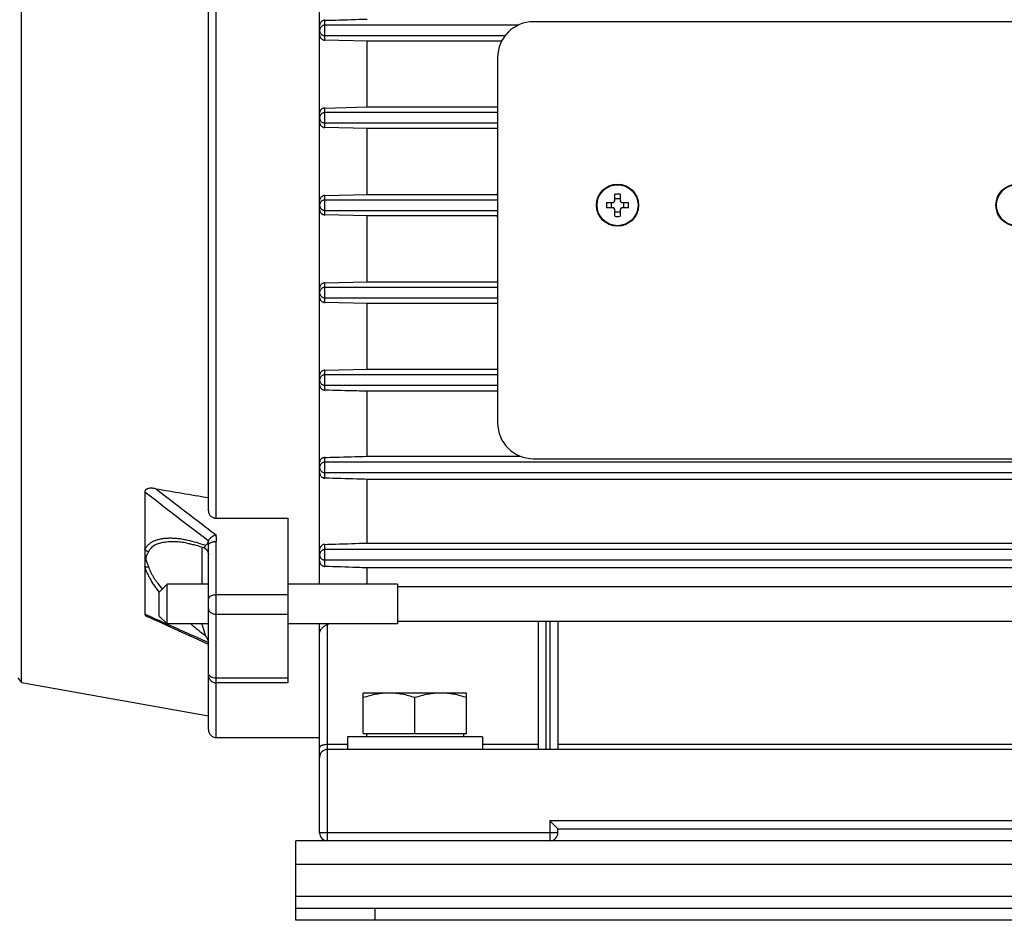
# Model space of a CAD drawing. Units: millimetres. Extents: x -613 to 1162, y -364 to 659.
# Drawn here: x -390 to -266, y 22 to 135 of the extents above; entities that cross this region are included whole.
import ezdxf

# ---------------------------------------------------------------- set-up
doc = ezdxf.new("R2010")
doc.units = ezdxf.units.MM
doc.header["$LTSCALE"] = 19.36
doc.layers.get('0').update_dxf_attribs({"linetype": 'CONTINUOUS'})

msp = doc.modelspace()

# ---------------------------------------------------------------- linework, layer by layer
at = {"color": 7, "linetype": 'CONTINUOUS'}
for p, q in [((-390.03, 51.76), (-390.03, 171.93)), ((-352.52, 64.14), (-352.52, 159.55)), ((-366.52, 73.39), (-366.52, 150.3)), ((-327.55, 134.5), (-351.87, 134.5)), ((-254.61, 134.94), (-325.61, 134.94)), ((-351.87, 133.2), (-329.16, 133.2)), ((-346.52, 132.49), (-351.87, 132.62)), ((-329.62, 132.49), (-346.52, 132.49)), ((-346.52, 124.22), (-346.52, 132.49)), ((-330.11, 130.44), (-330.11, 84.44)), ((-351.87, 124.08), (-346.52, 124.22)), ((-346.52, 124.22), (-330.11, 124.22)), ((-330.11, 123.5), (-351.87, 123.5)), ((-351.87, 122.2), (-330.11, 122.2)), ((-346.52, 121.5), (-351.87, 121.63)), ((-330.11, 121.5), (-346.52, 121.5)), ((-346.52, 113.2), (-346.52, 121.5)), ((-351.87, 113.07), (-346.52, 113.2)), ((-346.52, 113.2), (-330.2, 113.2)), ((-315.37, 112.4), (-315.37, 113.24)), ((-314.67, 113.24), (-314.67, 112.4)), ((-330.11, 112.5), (-351.87, 112.5)), ((-316.41, 112.2), (-315.57, 112.2)), ((-315.83, 112.2), (-315.83, 111.5)), ((-314.67, 112.66), (-315.37, 112.66)), ((-314.47, 112.2), (-313.63, 112.2)), ((-314.21, 111.5), (-314.21, 112.2)), ((-351.87, 111.2), (-330.11, 111.2)), ((-346.52, 110.49), (-351.87, 110.63)), ((-330.2, 110.49), (-346.52, 110.49)), ((-346.52, 102.19), (-346.52, 110.49)), ((-315.57, 111.5), (-316.41, 111.5)), ((-315.37, 110.45), (-315.37, 111.3)), ((-315.37, 111.03), (-314.67, 111.03)), ((-314.67, 111.3), (-314.67, 110.45)), ((-313.63, 111.5), (-314.47, 111.5)), ((-351.87, 102.06), (-346.52, 102.19)), ((-346.52, 102.19), (-330.11, 102.19)), ((-330.11, 101.5), (-351.87, 101.5)), ((-351.87, 100.2), (-330.11, 100.2)), ((-346.52, 99.47), (-351.87, 99.61)), ((-330.11, 99.47), (-346.52, 99.47)), ((-346.52, 91.21), (-346.52, 99.47)), ((-351.87, 91.07), (-346.52, 91.21)), ((-330.11, 90.5), (-351.87, 90.5)), ((-346.52, 91.21), (-330.11, 91.21)), ((-351.87, 89.2), (-330.11, 89.2)), ((-330.11, 88.43), (-346.52, 88.43)), ((-346.52, 80.25), (-346.52, 88.43)), ((-228.17, 79.5), (-351.87, 79.5)), ((-346.52, 80.25), (-327.25, 80.25)), ((-325.61, 79.94), (-254.61, 79.94)), ((-351.87, 78.2), (-228.17, 78.2)), ((-233.52, 77.34), (-346.52, 77.34)), ((-346.52, 69.32), (-346.52, 77.34)), ((-374.52, 75.78), (-374.52, 60.39)), ((-365.52, 72.45), (-356.52, 72.45)), ((-356.52, 72.45), (-356.52, 51.72)), ((-369.22, 69.31), (-369.23, 69.31)), ((-366.52, 45.85), (-366.52, 69.03)), ((-228.17, 68.5), (-351.87, 68.5)), ((-346.52, 69.32), (-233.52, 69.32)), ((-351.87, 67.2), (-228.17, 67.2)), ((-233.52, 66.19), (-346.52, 66.19)), ((-346.52, 64.14), (-346.52, 66.19)), ((-372.72, 63.14), (-371.72, 64.14)), ((-366.52, 64.14), (-371.72, 64.14)), ((-371.72, 59.14), (-371.72, 64.14)), ((-342.72, 64.14), (-356.52, 64.14)), ((-342.72, 64.14), (-342.72, 59.14)), ((-226.82, 63.83), (-342.72, 63.83)), ((-372.72, 60.14), (-372.72, 63.14)), ((-372.72, 60.14), (-371.72, 59.14)), ((-366.52, 59.14), (-371.72, 59.14)), ((-342.72, 59.14), (-356.52, 59.14)), ((-352.52, 32.85), (-352.52, 59.14)), ((-351.52, 59.08), (-351.36, 59.14)), ((-226.82, 59.45), (-342.72, 59.45)), ((-325.02, 59.45), (-325.02, 43.35)), ((-322.52, 59.45), (-322.52, 43.35)), ((-366.54, 56.91), (-366.53, 56.88)), ((-390.52, 52.35), (-390.03, 51.76)), ((-390.03, 51.76), (-366.52, 47.6)), ((-356.52, 51.72), (-365.52, 51.72)), ((-334.02, 50.45), (-347.02, 50.45)), ((-347.02, 45.35), (-347.02, 50.45)), ((-340.52, 45.35), (-340.52, 49.87)), ((-334.02, 45.35), (-334.02, 50.45)), ((-365.52, 44.85), (-352.52, 44.85)), ((-332.02, 44.95), (-349.02, 44.95)), ((-349.02, 44.95), (-349.02, 43.35)), ((-347.02, 45.35), (-334.02, 45.35)), ((-346.62, 45.35), (-346.62, 44.95)), ((-334.42, 45.35), (-334.42, 44.95)), ((-332.02, 44.95), (-332.02, 43.35)), ((-228.52, 43.35), (-351.52, 43.35)), ((-323.52, 34.35), (-322.52, 33.35)), ((-322.52, 33.35), (-257.52, 33.35)), ((-322.52, 32.85), (-322.52, 33.35)), ((-355.52, 21.85), (-355.52, 23.35)), ((-225.52, 21.85), (-355.52, 21.85))]:
    msp.add_line(p, q, dxfattribs=at)
at = {"color": 9, "linetype": 'CONTINUOUS'}
for p, q in [((-365.52, 72.45), (-365.52, 151.24)), ((-351.87, 132.62), (-351.87, 135.12)), ((-351.87, 121.63), (-351.87, 124.08)), ((-351.87, 110.63), (-351.87, 113.07)), ((-351.87, 99.61), (-351.87, 102.06)), ((-351.87, 88.57), (-351.87, 91.07)), ((-351.87, 77.5), (-351.87, 80.1)), ((-365.52, 44.85), (-365.52, 69.53)), ((-367.34, 68.84), (-367.34, 64.14)), ((-351.87, 66.39), (-351.87, 69.16)), ((-356.52, 62.8), (-365.52, 62.8)), ((-365.52, 60.37), (-356.52, 60.37)), ((-351.52, 31.85), (-351.52, 59.08)), ((-324.02, 43.35), (-324.02, 59.45)), ((-323.52, 59.45), (-323.52, 43.35)), ((-366.54, 56.91), (-366.54, 56.91)), ((-356.52, 52.3), (-365.52, 52.3)), ((-349.02, 43.97), (-351.52, 43.97)), ((-325.02, 43.97), (-332.02, 43.97)), ((-257.52, 43.97), (-322.52, 43.97)), ((-256.52, 34.35), (-323.52, 34.35)), ((-323.52, 34.35), (-323.52, 31.85)), ((-322.52, 32.85), (-352.52, 32.85)), ((-225.52, 28.85), (-355.52, 28.85)), ((-225.52, 24.85), (-355.52, 24.85)), ((-345.52, 21.85), (-345.52, 23.35))]:
    msp.add_line(p, q, dxfattribs=at)
at = {"color": 3, "linetype": 'CONTINUOUS'}
for p, q in [((-225.52, 31.85), (-355.52, 31.85)), ((-355.52, 23.35), (-355.52, 31.85)), ((-225.52, 23.35), (-355.52, 23.35))]:
    msp.add_line(p, q, dxfattribs=at)
at = {"color": 7, "linetype": 'CONTINUOUS'}
for points in [[(-369.22, 69.31), (-369.08, 69.29), (-368.94, 69.26), (-368.8, 69.23), (-368.66, 69.2), (-368.51, 69.16), (-368.36, 69.13), (-368.21, 69.09), (-368.06, 69.05), (-367.9, 69.01), (-367.75, 68.96), (-367.59, 68.91), (-367.43, 68.86), (-367.26, 68.81), (-367.2, 68.79)], [(-367.2, 68.79), (-367.2, 68.79), (-367.18, 68.78), (-367.15, 68.77), (-367.13, 68.76), (-367.11, 68.75), (-367.09, 68.75), (-367.07, 68.73), (-367.05, 68.72), (-367.03, 68.71), (-367.01, 68.7), (-366.99, 68.69), (-366.97, 68.68), (-366.95, 68.66), (-366.93, 68.65), (-366.91, 68.64), (-366.89, 68.62), (-366.88, 68.61), (-366.86, 68.59), (-366.84, 68.58), (-366.82, 68.56), (-366.81, 68.54), (-366.79, 68.53), (-366.78, 68.51), (-366.76, 68.49), (-366.75, 68.48), (-366.73, 68.46), (-366.72, 68.44), (-366.7, 68.42), (-366.69, 68.4), (-366.68, 68.38), (-366.66, 68.36), (-366.65, 68.34), (-366.64, 68.32), (-366.63, 68.3), (-366.62, 68.28), (-366.61, 68.26), (-366.6, 68.24), (-366.59, 68.21), (-366.58, 68.19), (-366.57, 68.17), (-366.57, 68.15), (-366.56, 68.12), (-366.55, 68.1), (-366.55, 68.08), (-366.54, 68.05), (-366.54, 68.03), (-366.53, 68.01), (-366.53, 67.98), (-366.53, 67.96), (-366.52, 67.94), (-366.52, 67.91), (-366.52, 67.89), (-366.52, 67.86), (-366.52, 67.84)], [(-374.19, 60.07), (-373.47, 59.74), (-372.6, 59.35), (-371.71, 58.95), (-370.8, 58.54), (-369.88, 58.12), (-368.93, 57.7), (-367.97, 57.27), (-366.99, 56.83), (-366.52, 56.62)], [(-366.53, 56.88), (-366.53, 56.87), (-366.53, 56.86), (-366.53, 56.85), (-366.52, 56.85), (-366.52, 56.84), (-366.52, 56.83), (-366.52, 56.83), (-366.52, 56.82)], [(-366.52, 56.82), (-366.52, 56.82), (-366.52, 56.82), (-366.52, 56.81), (-366.52, 56.81), (-366.52, 56.81), (-366.52, 56.81), (-366.52, 56.8)]]:
    msp.add_lwpolyline(points, dxfattribs=at)
for centre in [(-315.02, 111.85), (-264.73, 111.85)]:
    msp.add_circle(centre, 2.65, dxfattribs=at)
at = {"color": 9, "linetype": 'CONTINUOUS'}
for centre in [(-315.02, 111.85), (-264.73, 111.85)]:
    msp.add_circle(centre, 2.58, dxfattribs=at)
at = {"color": 7, "linetype": 'CONTINUOUS'}
for centre, radius, start, end in [((-325.61, 130.44), 4.5, 90, 180), ((-351.89, 133.84), 0.633, 180.0014, 180.5385), ((-351.87, 122.84), 0.647, 180.5371, 180.7896), ((-351.89, 122.84), 0.633, 180.0014, 180.5385), ((-330.2, 100.23), 12.96, 89.6026, 89.9995), ((-315.02, 103.79), 9.46, 87.8786, 92.1214), ((-351.89, 111.84), 0.633, 180.0014, 180.5385), ((-306.95, 111.85), 9.47, 177.8778, 179.997), ((-306.88, 111.85), 9.54, 180.0114, 182.1138), ((-315.57, 112.4), 0.2, 270, 360), ((-314.47, 112.4), 0.2, 180, 270), ((-323.16, 111.84), 9.54, 0.0114, 2.1138), ((-323.09, 111.85), 9.47, 357.8778, 359.997), ((-330.2, 123.49), 12.99, 270.0009, 270.3969), ((-315.57, 111.3), 0.2, 0, 90), ((-315.02, 119.9), 9.46, 267.8786, 272.1214), ((-314.47, 111.3), 0.2, 90, 180), ((-351.89, 100.84), 0.633, 180.0014, 180.5385), ((-351.87, 89.84), 0.647, 180.5371, 180.7896), ((-351.89, 89.84), 0.633, 180.0014, 180.5385), ((-325.61, 84.44), 4.5, 180, 270), ((-351.89, 78.84), 0.633, 180.0014, 180.5385), ((-351.89, 67.84), 0.633, 180.0014, 180.5385), ((-365.52, 52.72), 1, 180, 270), ((-365.52, 45.85), 1, 180, 270), ((-351.52, 42.35), 1, 90, 180), ((-351.52, 32.85), 1, 180, 270), ((-323.52, 32.85), 1, 270, 360)]:
    msp.add_arc(centre, radius, start, end, dxfattribs=at)
at = {"color": 9, "linetype": 'CONTINUOUS'}
for centre, radius, start, end in [((-327.07, 111.84), 3.41, 153.0593, 156.6013), ((-327.07, 111.85), 3.41, 203.3994, 206.9399), ((279.83, 918.71), 1067.1, 232.1784, 232.72082), ((310.25, 962.33), 1119.07, 232.36074, 232.84801), ((105.12, 1125.31), 1167.95, 245.75325, 245.90366), ((193.68, 1323.33), 1384.87, 245.90366, 246.13914), ((-343.98, 88.43), 38.35, 229.7857, 233.3249)]:
    msp.add_arc(centre, radius, start, end, dxfattribs=at)
at = {"color": 7, "linetype": 'CONTINUOUS'}
for points, knots in [([(-351.87, 135.12), (-351.91, 135.12), (-352, 135.11), (-352.12, 135.07), (-352.23, 135), (-352.33, 134.92), (-352.41, 134.82), (-352.47, 134.7), (-352.51, 134.57), (-352.52, 134.48), (-352.52, 134.44)], [0, 0, 0, 0, 0.126502, 0.250386, 0.372778, 0.494816, 0.617589, 0.742121, 0.869343, 1, 1, 1, 1]), ([(-351.87, 135.12), (-351.42, 135.13), (-349.64, 135.18), (-347.86, 135.23), (-346.52, 135.27)], [0, 0, 0, 0, 0.25011, 1, 1, 1, 1]), ([(-351.87, 134.5), (-351.91, 134.5), (-352, 134.49), (-352.12, 134.45), (-352.23, 134.39), (-352.33, 134.31), (-352.41, 134.21), (-352.47, 134.1), (-352.51, 133.97), (-352.52, 133.89), (-352.52, 133.85)], [0, 0, 0, 0, 0.125244, 0.250465, 0.375643, 0.500762, 0.625794, 0.750742, 0.875594, 1, 1, 1, 1]), ([(-352.52, 133.84), (-352.52, 133.8), (-352.51, 133.71), (-352.47, 133.59), (-352.41, 133.48), (-352.33, 133.38), (-352.23, 133.3), (-352.12, 133.24), (-352, 133.2), (-351.91, 133.2), (-351.87, 133.2)], [0, 0, 0, 0, 0.124618, 0.24944, 0.374359, 0.499362, 0.62445, 0.749598, 0.874788, 1, 1, 1, 1]), ([(-352.52, 133.28), (-352.52, 133.23), (-352.51, 133.15), (-352.47, 133.03), (-352.41, 132.91), (-352.33, 132.81), (-352.22, 132.73), (-352.11, 132.67), (-351.99, 132.63), (-351.91, 132.62), (-351.87, 132.62)], [0, 0, 0, 0, 0.123332, 0.249501, 0.377486, 0.505853, 0.633145, 0.758249, 0.880569, 1, 1, 1, 1]), ([(-351.87, 124.08), (-351.91, 124.08), (-352, 124.07), (-352.12, 124.03), (-352.23, 123.97), (-352.33, 123.89), (-352.41, 123.79), (-352.47, 123.67), (-352.51, 123.55), (-352.52, 123.46), (-352.52, 123.41)], [0, 0, 0, 0, 0.122746, 0.244719, 0.366721, 0.48952, 0.613808, 0.740146, 0.868875, 1, 1, 1, 1]), ([(-351.87, 123.5), (-351.91, 123.5), (-352, 123.49), (-352.12, 123.45), (-352.23, 123.39), (-352.33, 123.31), (-352.41, 123.21), (-352.47, 123.1), (-352.51, 122.97), (-352.52, 122.89), (-352.52, 122.85)], [0, 0, 0, 0, 0.125244, 0.250465, 0.375643, 0.500762, 0.625794, 0.750742, 0.875594, 1, 1, 1, 1]), ([(-352.52, 122.84), (-352.52, 122.79), (-352.51, 122.71), (-352.47, 122.59), (-352.41, 122.48), (-352.33, 122.38), (-352.23, 122.3), (-352.12, 122.24), (-352, 122.2), (-351.91, 122.2), (-351.87, 122.2)], [0, 0, 0, 0, 0.124646, 0.249464, 0.374379, 0.499379, 0.624464, 0.749607, 0.874792, 1, 1, 1, 1]), ([(-352.52, 122.29), (-352.52, 122.25), (-352.51, 122.16), (-352.47, 122.03), (-352.41, 121.92), (-352.32, 121.82), (-352.22, 121.74), (-352.11, 121.68), (-351.99, 121.64), (-351.91, 121.63), (-351.87, 121.63)], [0, 0, 0, 0, 0.127675, 0.256135, 0.384329, 0.511327, 0.636502, 0.75959, 0.880653, 1, 1, 1, 1]), ([(-351.87, 113.07), (-351.91, 113.06), (-351.99, 113.05), (-352.11, 113.02), (-352.22, 112.96), (-352.32, 112.87), (-352.41, 112.77), (-352.47, 112.66), (-352.51, 112.53), (-352.52, 112.44), (-352.52, 112.4)], [0, 0, 0, 0, 0.120449, 0.241469, 0.363632, 0.487397, 0.613048, 0.740619, 0.869816, 1, 1, 1, 1]), ([(-351.87, 112.5), (-351.91, 112.5), (-352, 112.49), (-352.12, 112.45), (-352.23, 112.39), (-352.33, 112.31), (-352.41, 112.21), (-352.47, 112.1), (-352.51, 111.97), (-352.52, 111.89), (-352.52, 111.85)], [0, 0, 0, 0, 0.125244, 0.250465, 0.375643, 0.500762, 0.625794, 0.750742, 0.875594, 1, 1, 1, 1]), ([(-352.52, 111.84), (-352.52, 111.8), (-352.51, 111.71), (-352.47, 111.59), (-352.41, 111.48), (-352.33, 111.38), (-352.23, 111.3), (-352.12, 111.24), (-352, 111.2), (-351.91, 111.2), (-351.87, 111.2)], [0, 0, 0, 0, 0.124618, 0.24944, 0.374359, 0.499362, 0.62445, 0.749598, 0.874788, 1, 1, 1, 1]), ([(-352.52, 111.29), (-352.52, 111.25), (-352.51, 111.16), (-352.47, 111.03), (-352.41, 110.92), (-352.32, 110.82), (-352.22, 110.74), (-352.11, 110.68), (-351.99, 110.64), (-351.91, 110.63), (-351.87, 110.63)], [0, 0, 0, 0, 0.130184, 0.259381, 0.386951, 0.512603, 0.636368, 0.758531, 0.879551, 1, 1, 1, 1]), ([(-351.87, 102.06), (-351.91, 102.06), (-351.99, 102.05), (-352.11, 102.01), (-352.22, 101.95), (-352.32, 101.87), (-352.41, 101.77), (-352.47, 101.66), (-352.51, 101.53), (-352.52, 101.44), (-352.52, 101.4)], [0, 0, 0, 0, 0.119347, 0.24041, 0.363498, 0.488673, 0.615671, 0.743865, 0.872325, 1, 1, 1, 1]), ([(-351.87, 101.5), (-351.91, 101.5), (-352, 101.49), (-352.12, 101.45), (-352.23, 101.39), (-352.33, 101.31), (-352.41, 101.21), (-352.47, 101.1), (-352.51, 100.97), (-352.52, 100.89), (-352.52, 100.85)], [0, 0, 0, 0, 0.125244, 0.250465, 0.375643, 0.500762, 0.625794, 0.750742, 0.875594, 1, 1, 1, 1]), ([(-352.52, 100.84), (-352.52, 100.8), (-352.51, 100.71), (-352.47, 100.59), (-352.41, 100.48), (-352.33, 100.38), (-352.23, 100.3), (-352.12, 100.24), (-352, 100.2), (-351.91, 100.2), (-351.87, 100.2)], [0, 0, 0, 0, 0.124618, 0.24944, 0.374359, 0.499362, 0.62445, 0.749598, 0.874788, 1, 1, 1, 1]), ([(-352.52, 100.28), (-352.52, 100.24), (-352.51, 100.15), (-352.47, 100.02), (-352.41, 99.9), (-352.33, 99.8), (-352.23, 99.72), (-352.12, 99.66), (-352, 99.62), (-351.91, 99.61), (-351.87, 99.61)], [0, 0, 0, 0, 0.131125, 0.259854, 0.386192, 0.51048, 0.633279, 0.75528, 0.877254, 1, 1, 1, 1]), ([(-351.87, 91.07), (-351.91, 91.07), (-351.99, 91.06), (-352.11, 91.02), (-352.22, 90.96), (-352.33, 90.88), (-352.41, 90.78), (-352.47, 90.67), (-352.51, 90.54), (-352.52, 90.46), (-352.52, 90.42)], [0, 0, 0, 0, 0.119431, 0.241751, 0.366855, 0.494147, 0.622514, 0.750499, 0.876668, 1, 1, 1, 1]), ([(-351.87, 90.5), (-351.91, 90.5), (-352, 90.49), (-352.12, 90.45), (-352.23, 90.39), (-352.33, 90.31), (-352.41, 90.21), (-352.47, 90.1), (-352.51, 89.97), (-352.52, 89.89), (-352.52, 89.85)], [0, 0, 0, 0, 0.125244, 0.250465, 0.375643, 0.500762, 0.625794, 0.750742, 0.875594, 1, 1, 1, 1]), ([(-352.52, 89.84), (-352.52, 89.79), (-352.51, 89.71), (-352.47, 89.59), (-352.41, 89.48), (-352.33, 89.38), (-352.23, 89.3), (-352.12, 89.24), (-352, 89.2), (-351.91, 89.2), (-351.87, 89.2)], [0, 0, 0, 0, 0.124646, 0.249464, 0.374379, 0.499379, 0.624464, 0.749607, 0.874792, 1, 1, 1, 1]), ([(-352.52, 89.25), (-352.52, 89.21), (-352.51, 89.12), (-352.47, 88.99), (-352.41, 88.87), (-352.33, 88.77), (-352.23, 88.69), (-352.12, 88.62), (-352, 88.58), (-351.91, 88.57), (-351.87, 88.57)], [0, 0, 0, 0, 0.130657, 0.257879, 0.382411, 0.505184, 0.627222, 0.749614, 0.873498, 1, 1, 1, 1]), ([(-346.52, 88.43), (-346.96, 88.44), (-348.75, 88.49), (-350.53, 88.53), (-351.87, 88.57)], [0, 0, 0, 0, 0.249888, 1, 1, 1, 1]), ([(-351.87, 80.1), (-351.91, 80.1), (-351.99, 80.09), (-352.11, 80.05), (-352.23, 79.99), (-352.33, 79.91), (-352.41, 79.8), (-352.48, 79.69), (-352.51, 79.57), (-352.52, 79.49), (-352.52, 79.45)], [0, 0, 0, 0, 0.121002, 0.246383, 0.375249, 0.505724, 0.635295, 0.761623, 0.883295, 1, 1, 1, 1]), ([(-351.87, 79.5), (-351.91, 79.5), (-352, 79.49), (-352.12, 79.45), (-352.23, 79.39), (-352.33, 79.31), (-352.41, 79.21), (-352.47, 79.1), (-352.51, 78.97), (-352.52, 78.89), (-352.52, 78.85)], [0, 0, 0, 0, 0.125244, 0.250465, 0.375643, 0.500762, 0.625794, 0.750742, 0.875594, 1, 1, 1, 1]), ([(-351.87, 80.1), (-351.42, 80.11), (-349.64, 80.16), (-347.86, 80.21), (-346.52, 80.25)], [0, 0, 0, 0, 0.250125, 1, 1, 1, 1]), ([(-352.52, 78.84), (-352.52, 78.8), (-352.51, 78.71), (-352.47, 78.59), (-352.41, 78.48), (-352.33, 78.38), (-352.23, 78.3), (-352.12, 78.24), (-352, 78.2), (-351.91, 78.2), (-351.87, 78.2)], [0, 0, 0, 0, 0.124618, 0.24944, 0.374359, 0.499362, 0.62445, 0.749598, 0.874788, 1, 1, 1, 1]), ([(-352.52, 78.2), (-352.52, 78.15), (-352.51, 78.06), (-352.47, 77.94), (-352.41, 77.82), (-352.34, 77.72), (-352.24, 77.63), (-352.13, 77.56), (-352.01, 77.52), (-351.91, 77.51), (-351.87, 77.5)], [0, 0, 0, 0, 0.12888, 0.253621, 0.375702, 0.49659, 0.617783, 0.740887, 0.86767, 1, 1, 1, 1]), ([(-346.52, 77.34), (-346.96, 77.36), (-348.75, 77.41), (-350.53, 77.46), (-351.87, 77.5)], [0, 0, 0, 0, 0.249676, 1, 1, 1, 1]), ([(-373.15, 76.17), (-373.22, 76.18), (-373.36, 76.2), (-373.57, 76.22), (-373.78, 76.22), (-373.95, 76.21), (-374.08, 76.18), (-374.18, 76.16), (-374.27, 76.12), (-374.35, 76.08), (-374.42, 76.02), (-374.48, 75.95), (-374.51, 75.87), (-374.52, 75.81), (-374.52, 75.78)], [0, 0, 0, 0, 0.133998, 0.267244, 0.39928, 0.529356, 0.593323, 0.65623, 0.71774, 0.777503, 0.835213, 0.890895, 0.945377, 1, 1, 1, 1]), ([(-366.52, 73.39), (-366.52, 73.33), (-366.51, 73.22), (-366.45, 73.04), (-366.37, 72.88), (-366.24, 72.74), (-366.09, 72.61), (-365.95, 72.54), (-365.82, 72.49), (-365.69, 72.46), (-365.59, 72.45), (-365.52, 72.45)], [0, 0, 0, 0, 0.116368, 0.233893, 0.353635, 0.476441, 0.6028, 0.732686, 0.798852, 0.865607, 1, 1, 1, 1]), ([(-366.54, 69.54), (-366.55, 69.48), (-366.57, 69.4), (-366.62, 69.3), (-366.66, 69.23), (-366.71, 69.17), (-366.78, 69.1), (-366.84, 69.06), (-366.89, 69.04)], [0, 0, 0, 0, 0.270969, 0.399068, 0.523089, 0.644096, 0.76321, 1, 1, 1, 1]), ([(-366.51, 69.63), (-366.51, 69.62), (-366.52, 69.59), (-366.53, 69.56), (-366.54, 69.54)], [0, 0, 0, 0, 0.241827, 1, 1, 1, 1]), ([(-366.51, 69.63), (-366.49, 69.66), (-366.45, 69.74), (-366.37, 69.84), (-366.27, 69.95), (-366.15, 70.05), (-366.05, 70.13), (-365.96, 70.19), (-365.89, 70.24), (-365.81, 70.28), (-365.72, 70.33), (-365.64, 70.37), (-365.59, 70.39)], [0, 0, 0, 0, 0.097758, 0.207776, 0.328257, 0.456627, 0.590505, 0.658671, 0.727253, 0.795963, 0.864498, 1, 1, 1, 1]), ([(-351.87, 69.16), (-351.91, 69.16), (-352, 69.15), (-352.12, 69.11), (-352.24, 69.04), (-352.34, 68.95), (-352.42, 68.85), (-352.48, 68.74), (-352.51, 68.63), (-352.52, 68.56), (-352.52, 68.52)], [0, 0, 0, 0, 0.125038, 0.256915, 0.392833, 0.527952, 0.657573, 0.779284, 0.893023, 1, 1, 1, 1]), ([(-351.87, 68.5), (-351.91, 68.5), (-352, 68.49), (-352.12, 68.45), (-352.23, 68.39), (-352.33, 68.31), (-352.41, 68.21), (-352.47, 68.1), (-352.51, 67.97), (-352.52, 67.89), (-352.52, 67.85)], [0, 0, 0, 0, 0.125244, 0.250465, 0.375643, 0.500762, 0.625794, 0.750742, 0.875594, 1, 1, 1, 1]), ([(-351.87, 69.16), (-351.42, 69.17), (-349.64, 69.23), (-347.86, 69.28), (-346.52, 69.32)], [0, 0, 0, 0, 0.250385, 1, 1, 1, 1]), ([(-352.52, 67.84), (-352.52, 67.8), (-352.51, 67.71), (-352.47, 67.59), (-352.41, 67.48), (-352.33, 67.38), (-352.23, 67.3), (-352.12, 67.24), (-352, 67.2), (-351.91, 67.2), (-351.87, 67.2)], [0, 0, 0, 0, 0.124618, 0.24944, 0.374359, 0.499362, 0.62445, 0.749598, 0.874788, 1, 1, 1, 1]), ([(-352.52, 67.1), (-352.52, 67.05), (-352.51, 66.97), (-352.48, 66.84), (-352.42, 66.73), (-352.35, 66.62), (-352.26, 66.53), (-352.15, 66.46), (-352.01, 66.4), (-351.92, 66.39), (-351.87, 66.39)], [0, 0, 0, 0, 0.125938, 0.247289, 0.366164, 0.4845, 0.604312, 0.727973, 0.858545, 1, 1, 1, 1]), ([(-346.52, 66.19), (-346.96, 66.21), (-348.75, 66.28), (-350.53, 66.34), (-351.87, 66.39)], [0, 0, 0, 0, 0.248955, 1, 1, 1, 1]), ([(-374.52, 60.39), (-374.52, 60.38), (-374.51, 60.34), (-374.5, 60.3), (-374.47, 60.25), (-374.43, 60.21), (-374.38, 60.17), (-374.3, 60.12), (-374.24, 60.09), (-374.19, 60.07)], [0, 0, 0, 0, 0.094171, 0.195497, 0.306815, 0.429103, 0.561539, 0.702125, 1, 1, 1, 1]), ([(-351.52, 59.08), (-351.58, 59.05), (-351.71, 58.99), (-351.9, 58.88), (-352.07, 58.76), (-352.22, 58.62), (-352.34, 58.48), (-352.42, 58.36), (-352.47, 58.26), (-352.51, 58.17), (-352.52, 58.1), (-352.52, 58.05)], [0, 0, 0, 0, 0.143357, 0.286744, 0.427202, 0.562026, 0.688681, 0.804835, 0.858431, 0.908822, 1, 1, 1, 1]), ([(-366.89, 57.67), (-366.84, 57.6), (-366.76, 57.48), (-366.66, 57.28), (-366.58, 57.1), (-366.55, 56.97), (-366.54, 56.91)], [0, 0, 0, 0, 0.277077, 0.539238, 0.781353, 1, 1, 1, 1]), ([(-343.77, 50.45), (-344.04, 50.45), (-344.59, 50.42), (-345.41, 50.3), (-346.22, 50.11), (-346.75, 49.95), (-347.02, 49.87)], [0, 0, 0, 0, 0.248845, 0.498243, 0.748577, 1, 1, 1, 1]), ([(-340.52, 49.87), (-340.78, 49.95), (-341.31, 50.11), (-342.12, 50.3), (-342.94, 50.42), (-343.49, 50.45), (-343.77, 50.45)], [0, 0, 0, 0, 0.251421, 0.501754, 0.751153, 1, 1, 1, 1]), ([(-337.27, 50.45), (-337.54, 50.45), (-338.09, 50.42), (-338.91, 50.3), (-339.72, 50.11), (-340.25, 49.95), (-340.52, 49.87)], [0, 0, 0, 0, 0.248845, 0.498243, 0.748577, 1, 1, 1, 1]), ([(-334.02, 49.87), (-334.28, 49.95), (-334.81, 50.11), (-335.62, 50.3), (-336.44, 50.42), (-336.99, 50.45), (-337.27, 50.45)], [0, 0, 0, 0, 0.251421, 0.501754, 0.751153, 1, 1, 1, 1])]:
    msp.add_open_spline(points, degree=3, knots=knots, dxfattribs=at)
msp.add_open_spline([(-373.15, 76.17), (-370.94, 75.79), (-368.73, 75.42), (-366.52, 75.05)], degree=3, dxfattribs=at)
at = {"color": 9, "linetype": 'CONTINUOUS'}
for points, knots in [([(-374.52, 68.49), (-374.49, 68.56), (-374.42, 68.7), (-374.29, 68.88), (-374.15, 69.05), (-373.94, 69.25), (-373.64, 69.47), (-373.23, 69.66), (-372.79, 69.8), (-372.32, 69.9), (-371.83, 69.95), (-371.32, 69.97), (-370.79, 69.95), (-370.26, 69.9), (-369.71, 69.82), (-368.96, 69.67), (-368.01, 69.43), (-367.26, 69.17), (-366.89, 69.04)], [0, 0, 0, 0, 0.02742, 0.054258, 0.080868, 0.107427, 0.160359, 0.214374, 0.270455, 0.328464, 0.388096, 0.449546, 0.51292, 0.578287, 0.645539, 0.714021, 0.854527, 1, 1, 1, 1]), ([(-369.23, 69.31), (-369.48, 69.36), (-369.97, 69.43), (-370.71, 69.49), (-371.3, 69.49), (-371.76, 69.46), (-372.09, 69.42), (-372.41, 69.36), (-372.81, 69.25), (-373.18, 69.1), (-373.51, 68.89), (-373.73, 68.7), (-373.92, 68.49), (-374.02, 68.33), (-374.06, 68.24)], [0, 0, 0, 0, 0.145664, 0.285534, 0.41936, 0.484062, 0.547326, 0.609208, 0.669156, 0.783072, 0.837972, 0.892251, 0.945913, 1, 1, 1, 1]), ([(-366.52, 69.03), (-366.52, 69.11), (-366.52, 69.28), (-366.53, 69.45), (-366.54, 69.54)], [0, 0, 0, 0, 0.465098, 1, 1, 1, 1]), ([(-366.52, 69.03), (-366.52, 69.04), (-366.52, 69.07), (-366.5, 69.14), (-366.46, 69.2), (-366.41, 69.26), (-366.35, 69.31), (-366.29, 69.35), (-366.2, 69.4), (-366.06, 69.46), (-365.89, 69.5), (-365.7, 69.53), (-365.58, 69.53), (-365.52, 69.53)], [0, 0, 0, 0, 0.037597, 0.077368, 0.166595, 0.217732, 0.273655, 0.334458, 0.399876, 0.542323, 0.694902, 0.849894, 1, 1, 1, 1]), ([(-365.59, 70.39), (-365.59, 70.32), (-365.57, 70.17), (-365.54, 69.96), (-365.52, 69.75), (-365.52, 69.61), (-365.52, 69.53)], [0, 0, 0, 0, 0.250011, 0.500146, 0.750074, 1, 1, 1, 1]), ([(-374.52, 68.49), (-374.45, 68.44), (-374.31, 68.33), (-374.14, 68.27), (-374.06, 68.24)], [0, 0, 0, 0, 0.497704, 1, 1, 1, 1]), ([(-374.06, 68.24), (-374.09, 68.18), (-374.14, 68.08), (-374.21, 67.95), (-374.26, 67.84), (-374.31, 67.74), (-374.35, 67.65), (-374.38, 67.58), (-374.4, 67.52), (-374.41, 67.46), (-374.41, 67.4), (-374.41, 67.34), (-374.4, 67.27), (-374.38, 67.21), (-374.35, 67.12), (-374.31, 67.01), (-374.26, 66.88), (-374.21, 66.75), (-374.14, 66.56), (-374.09, 66.43), (-374.06, 66.33)], [0, 0, 0, 0, 0.105987, 0.16083, 0.216817, 0.273735, 0.331383, 0.360424, 0.389617, 0.419121, 0.449387, 0.48036, 0.512047, 0.54455, 0.577754, 0.645699, 0.715049, 0.785291, 0.856245, 1, 1, 1, 1]), ([(-367.2, 68.79), (-367.19, 68.78), (-367.15, 68.78), (-367.11, 68.77), (-367.06, 68.77), (-367.01, 68.79), (-366.97, 68.82), (-366.93, 68.87), (-366.91, 68.93), (-366.89, 68.99), (-366.89, 69.02), (-366.89, 69.04)], [0, 0, 0, 0, 0.106558, 0.207588, 0.305043, 0.403254, 0.509688, 0.635442, 0.79465, 0.891005, 1, 1, 1, 1]), ([(-372.7, 63.16), (-372.9, 63.42), (-373.28, 63.93), (-373.71, 64.6), (-374.01, 65.15), (-374.21, 65.55), (-374.38, 65.96), (-374.48, 66.23), (-374.52, 66.36)], [0, 0, 0, 0, 0.262944, 0.51901, 0.64394, 0.766849, 0.886039, 1, 1, 1, 1]), ([(-374.52, 66.36), (-374.48, 66.35), (-374.41, 66.34), (-374.3, 66.33), (-374.18, 66.32), (-374.1, 66.33), (-374.06, 66.33)], [0, 0, 0, 0, 0.22685, 0.471748, 0.731117, 1, 1, 1, 1]), ([(-374.06, 66.33), (-374.02, 66.22), (-373.93, 65.98), (-373.76, 65.63), (-373.57, 65.27), (-373.36, 64.92), (-373.12, 64.57), (-372.79, 64.1), (-372.51, 63.76), (-372.32, 63.54)], [0, 0, 0, 0, 0.112246, 0.230103, 0.352352, 0.477113, 0.604382, 0.734146, 1, 1, 1, 1]), ([(-365.52, 62.8), (-365.58, 62.8), (-365.71, 62.79), (-365.9, 62.76), (-366.07, 62.72), (-366.22, 62.66), (-366.33, 62.59), (-366.4, 62.53), (-366.45, 62.47), (-366.5, 62.41), (-366.52, 62.34), (-366.52, 62.31), (-366.52, 62.29)], [0, 0, 0, 0, 0.160981, 0.317392, 0.464989, 0.600205, 0.720594, 0.774996, 0.82562, 0.916793, 0.958955, 1, 1, 1, 1]), ([(-366.52, 61.08), (-366.52, 61.03), (-366.51, 60.94), (-366.45, 60.8), (-366.35, 60.68), (-366.23, 60.57), (-366.07, 60.49), (-365.84, 60.4), (-365.65, 60.37), (-365.52, 60.37)], [0, 0, 0, 0, 0.103363, 0.210479, 0.324205, 0.446029, 0.57605, 0.71321, 1, 1, 1, 1]), ([(-366.89, 57.67), (-366.89, 57.68), (-366.89, 57.7), (-366.9, 57.76), (-366.92, 57.83), (-366.94, 57.91), (-366.97, 58.04), (-367.02, 58.2), (-367.1, 58.45), (-367.18, 58.7), (-367.27, 58.95), (-367.32, 59.08), (-367.34, 59.14)], [0, 0, 0, 0, 0.02337, 0.048541, 0.103179, 0.161991, 0.223541, 0.35113, 0.481317, 0.742329, 0.871732, 1, 1, 1, 1]), ([(-366.54, 56.91), (-366.53, 56.9), (-366.53, 56.87), (-366.52, 56.83), (-366.52, 56.82)], [0, 0, 0, 0, 0.563366, 1, 1, 1, 1]), ([(-365.52, 52.3), (-365.65, 52.3), (-365.84, 52.33), (-366.07, 52.42), (-366.23, 52.5), (-366.35, 52.61), (-366.45, 52.73), (-366.51, 52.87), (-366.52, 52.96), (-366.52, 53.01)], [0, 0, 0, 0, 0.28679, 0.42395, 0.553971, 0.675795, 0.789521, 0.896637, 1, 1, 1, 1]), ([(-351.52, 43.97), (-351.58, 43.97), (-351.71, 43.96), (-351.9, 43.94), (-352.07, 43.91), (-352.2, 43.87), (-352.29, 43.83), (-352.35, 43.8), (-352.4, 43.77), (-352.44, 43.74), (-352.48, 43.7), (-352.5, 43.67), (-352.52, 43.63), (-352.52, 43.6), (-352.52, 43.59)], [0, 0, 0, 0, 0.171737, 0.337834, 0.492973, 0.632502, 0.695284, 0.752962, 0.805381, 0.852566, 0.894795, 0.932676, 0.967246, 1, 1, 1, 1])]:
    msp.add_open_spline(points, degree=3, knots=knots, dxfattribs=at)

doc.saveas('drawing.dxf')
